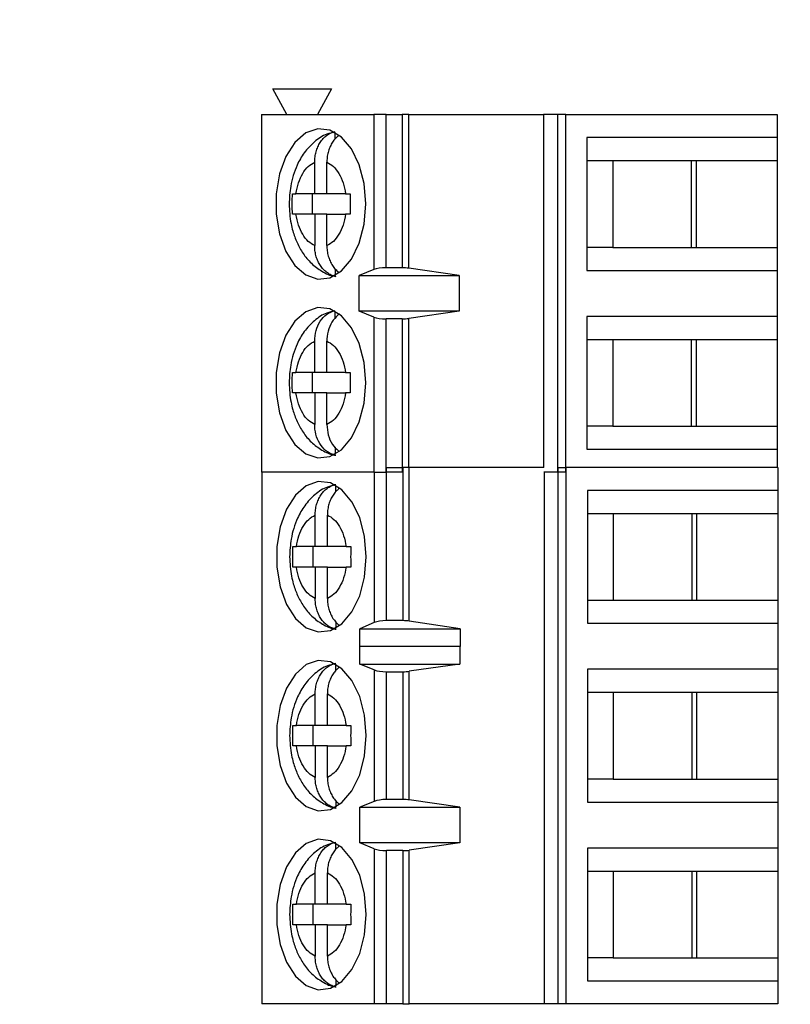
# Model space of a CAD drawing. Units: inches. Extents: x 0.1 to 16.9, y 0.1 to 10.9.
# Drawn here: x 10.8 to 11.4, y 7.5 to 8.2 of the extents above; entities that cross this region are included whole.
import ezdxf

# ---------------------------------------------------------------- set-up
doc = ezdxf.new("R2010")
doc.units = ezdxf.units.IN
doc.header["$MEASUREMENT"] = 0
doc.styles.add('SLDTEXTSTYLE0', font='TXT', dxfattribs={"width": 0.75})
doc.dimstyles.new('SLDDIMSTYLE2', dxfattribs={"dimtxt": 0.137795, "dimasz": 0.13, "dimexe": 0, "dimexo": 0.0625, "dimgap": 0.034449, "dimtad": 1, "dimrnd": 1e-09, "dimzin": 12, "dimdsep": 46, "dimtxsty": 'SLDTEXTSTYLE0', "dimsah": 1, "dimcen": 0.09, "dimadec": 0, "dimazin": 3, "dimtfac": 1, "dimtofl": 0, "dimtmove": 0, "dimatfit": 3, "dimfxl": 0, "dimfrac": 2, "dimtolj": 1, "dimtzin": 12, "dimarcsym": 0})

# ---------------------------------------------------------------- blocks, each defined once
blk = doc.blocks.new('_D_4')
at = {"color": 7, "linetype": 'Continuous', "lineweight": 18}
for p, q in [((8.63007, 7.33153), (8.63007, 10.04833)), ((12.47023, 8.72397), (12.47023, 10.04833)), ((8.63007, 10.00896), (12.47023, 10.00896))]:
    blk.add_line(p, q, dxfattribs=at)
for points in [[(8.63007, 10.00896), (8.76007, 9.98896), (8.76007, 10.02896)], [(12.47023, 10.00896), (12.34023, 10.02896), (12.34023, 9.98896)]]:
    blk.add_solid(points, dxfattribs=at)
at = {"color": 7, "linetype": 'Continuous', "lineweight": 18, "insert": (10.47634, 10.18659), "char_height": 0.137795, "attachment_point": 1, "style": 'SLDTEXTSTYLE0'}
blk.add_mtext('3.84', dxfattribs=at)

msp = doc.modelspace()

# ---------------------------------------------------------------- linework, layer by layer
at = {"color": 7, "linetype": 'Continuous', "lineweight": 25}
for p, q in [((10.99314, 8.19287), (11.03842, 8.19287)), ((11.00397, 8.17318), (10.99314, 8.19287)), ((11.03842, 8.19287), (11.02759, 8.17318)), ((10.98429, 8.17318), (10.98429, 7.89759)), ((10.98429, 8.17318), (11.0709, 8.17318)), ((11.0709, 8.17318), (11.0709, 8.05364)), ((11.08038, 8.17318), (11.0709, 8.17318)), ((11.08038, 8.05507), (11.08038, 8.17318)), ((11.08038, 8.17318), (11.09284, 8.17318)), ((11.09284, 8.17318), (11.09284, 8.05507)), ((11.09792, 8.17318), (11.09284, 8.17318)), ((11.09792, 8.05473), (11.09792, 8.17318)), ((11.09792, 8.17318), (11.20186, 8.17318)), ((11.20186, 8.17318), (11.20186, 7.90132)), ((11.21253, 8.17318), (11.20186, 8.17318)), ((11.21253, 8.17318), (11.21253, 7.89759)), ((11.21887, 8.17318), (11.21253, 8.17318)), ((11.21887, 7.89759), (11.21887, 8.17318)), ((11.21887, 8.17318), (11.38192, 8.17318)), ((11.38192, 8.17318), (11.38192, 8.15547)), ((11.04119, 8.15434), (11.04119, 8.1593)), ((11.38192, 8.15547), (11.23518, 8.15547)), ((11.23518, 8.15547), (11.23518, 8.0531)), ((11.38192, 8.15547), (11.38192, 8.13775)), ((11.0254, 8.11216), (11.0254, 8.13641)), ((11.03479, 8.11216), (11.03479, 8.13641)), ((11.23518, 8.13775), (11.25517, 8.13775)), ((11.25517, 8.13775), (11.31967, 8.13775)), ((11.25517, 8.13775), (11.25517, 8.07082)), ((11.31595, 8.07082), (11.31595, 8.13775)), ((11.31967, 8.13775), (11.38192, 8.13775)), ((11.31967, 8.07082), (11.31967, 8.13775)), ((11.38192, 8.13775), (11.38192, 8.07082)), ((11.0254, 8.11216), (11.01093, 8.11216)), ((11.02357, 8.11216), (11.02357, 8.09641)), ((11.03479, 8.11216), (11.0254, 8.11216)), ((11.04926, 8.11216), (11.03479, 8.11216)), ((11.04926, 8.11216), (11.05287, 8.11216)), ((11.0254, 8.09641), (11.01093, 8.09641)), ((11.0254, 8.09641), (11.0254, 8.07217)), ((11.03479, 8.09641), (11.0254, 8.09641)), ((11.03479, 8.07217), (11.03479, 8.09641)), ((11.03479, 8.09641), (11.04926, 8.09641)), ((11.05287, 8.09641), (11.04926, 8.09641)), ((11.25517, 8.07082), (11.23518, 8.07082)), ((11.25517, 8.07082), (11.31967, 8.07082)), ((11.31967, 8.07082), (11.38192, 8.07082)), ((11.38192, 8.07082), (11.38192, 8.0531)), ((11.04119, 8.05416), (11.04119, 8.04927)), ((11.0709, 8.05364), (11.05981, 8.04917)), ((11.05981, 8.04917), (11.13683, 8.04917)), ((11.05981, 8.02161), (11.05981, 8.04917)), ((11.09284, 8.05507), (11.08038, 8.05507)), ((11.13683, 8.04917), (11.09792, 8.05473)), ((11.13683, 8.04917), (11.13683, 8.02161)), ((11.23518, 8.0531), (11.38192, 8.0531)), ((11.38192, 8.0531), (11.38192, 8.01767)), ((11.04119, 8.01627), (11.04119, 8.0215)), ((11.0709, 8.01713), (11.05981, 8.02161)), ((11.13683, 8.02161), (11.05981, 8.02161)), ((11.13683, 8.02161), (11.09792, 8.01605)), ((11.0709, 8.01713), (11.0709, 7.89759)), ((11.08038, 7.89759), (11.08038, 8.0157)), ((11.09284, 8.0157), (11.08038, 8.0157)), ((11.09284, 8.0157), (11.09284, 7.89759)), ((11.38192, 8.01767), (11.23518, 8.01767)), ((11.23518, 8.01767), (11.23518, 7.91531)), ((11.38192, 8.01767), (11.38192, 7.99996)), ((11.0254, 7.97437), (11.0254, 7.99861)), ((11.03479, 7.97437), (11.03479, 7.99861)), ((11.23518, 7.99996), (11.25517, 7.99996)), ((11.25517, 7.99996), (11.31967, 7.99996)), ((11.25517, 7.99996), (11.25517, 7.93303)), ((11.31595, 7.93303), (11.31595, 7.99996)), ((11.31967, 7.99996), (11.38192, 7.99996)), ((11.31967, 7.93303), (11.31967, 7.99996)), ((11.38192, 7.99996), (11.38192, 7.93303)), ((11.00823, 7.97437), (11.01093, 7.97437)), ((11.0254, 7.97437), (11.01093, 7.97437)), ((11.02357, 7.97437), (11.02357, 7.95862)), ((11.03479, 7.97437), (11.0254, 7.97437)), ((11.04926, 7.97437), (11.03479, 7.97437)), ((11.04926, 7.97437), (11.05287, 7.97437)), ((11.01093, 7.95862), (11.00823, 7.95862)), ((11.0254, 7.95862), (11.01093, 7.95862)), ((11.0254, 7.95862), (11.0254, 7.93437)), ((11.03479, 7.95862), (11.0254, 7.95862)), ((11.03479, 7.93437), (11.03479, 7.95862)), ((11.03479, 7.95862), (11.04926, 7.95862)), ((11.05287, 7.95862), (11.04926, 7.95862)), ((11.25517, 7.93303), (11.23518, 7.93303)), ((11.25517, 7.93303), (11.31967, 7.93303)), ((11.31967, 7.93303), (11.38192, 7.93303)), ((11.38192, 7.93303), (11.38192, 7.91531)), ((11.04119, 7.91679), (11.04119, 7.91148)), ((11.23518, 7.91531), (11.38192, 7.91531)), ((11.38192, 7.91531), (11.38192, 7.90132)), ((11.0709, 7.89759), (10.98429, 7.89759)), ((10.98468, 7.89759), (10.98468, 7.48793)), ((11.0709, 7.89759), (11.08038, 7.89759)), ((11.09284, 7.89759), (11.08038, 7.89759)), ((11.08078, 7.78321), (11.08078, 7.90132)), ((11.08078, 7.90132), (11.09323, 7.90132)), ((11.09323, 7.90132), (11.09323, 7.78321)), ((11.09831, 7.90132), (11.09323, 7.90132)), ((11.09831, 7.78285), (11.09831, 7.90132)), ((11.20196, 7.90132), (11.09831, 7.90132)), ((11.21253, 7.89759), (11.20196, 7.89759)), ((11.20225, 7.89759), (11.20225, 7.48793)), ((11.21887, 7.89759), (11.21253, 7.89759)), ((11.21292, 7.90132), (11.21292, 7.48793)), ((11.21292, 7.90132), (11.21926, 7.90132)), ((11.21926, 7.48793), (11.21926, 7.90132)), ((11.38232, 7.90132), (11.21926, 7.90132)), ((11.38232, 7.90132), (11.38232, 7.8836)), ((11.04159, 7.88247), (11.04159, 7.88743)), ((11.23558, 7.8836), (11.23558, 7.78124)), ((11.38232, 7.8836), (11.23558, 7.8836)), ((11.38232, 7.8836), (11.38232, 7.86589)), ((11.02579, 7.84029), (11.02579, 7.86454)), ((11.03519, 7.84029), (11.03519, 7.86454)), ((11.23558, 7.86589), (11.25557, 7.86589)), ((11.25557, 7.86589), (11.32007, 7.86589)), ((11.25557, 7.86589), (11.25557, 7.79896)), ((11.31634, 7.79896), (11.31634, 7.86589)), ((11.32007, 7.86589), (11.38232, 7.86589)), ((11.32007, 7.79896), (11.32007, 7.86589)), ((11.38232, 7.86589), (11.38232, 7.79896)), ((11.02579, 7.84029), (11.01132, 7.84029)), ((11.02397, 7.84029), (11.02397, 7.82455)), ((11.03519, 7.84029), (11.02579, 7.84029)), ((11.04965, 7.84029), (11.03519, 7.84029)), ((11.02579, 7.82455), (11.01132, 7.82455)), ((11.02579, 7.82455), (11.02579, 7.8003)), ((11.03519, 7.82455), (11.02579, 7.82455)), ((11.03519, 7.8003), (11.03519, 7.82455)), ((11.03519, 7.82455), (11.04965, 7.82455)), ((11.23558, 7.79896), (11.25557, 7.79896)), ((11.25557, 7.79896), (11.32007, 7.79896)), ((11.32007, 7.79896), (11.38232, 7.79896)), ((11.38232, 7.79896), (11.38232, 7.78124)), ((11.04159, 7.78229), (11.04159, 7.77741)), ((11.0713, 7.78172), (11.06012, 7.77702)), ((11.06012, 7.77702), (11.13745, 7.77702)), ((11.06012, 7.76324), (11.06012, 7.77702)), ((11.09323, 7.78321), (11.08078, 7.78321)), ((11.13745, 7.77702), (11.09831, 7.78285)), ((11.13745, 7.77702), (11.13745, 7.76324)), ((11.23558, 7.78124), (11.38232, 7.78124)), ((11.38232, 7.78124), (11.38232, 7.74581)), ((11.06012, 7.76324), (11.0602, 7.76352)), ((11.0602, 7.74974), (11.0602, 7.76352)), ((11.0602, 7.76352), (11.13722, 7.76352)), ((11.13722, 7.76352), (11.13722, 7.74974)), ((11.13722, 7.76352), (11.13745, 7.76324)), ((11.04159, 7.74467), (11.04159, 7.74963)), ((11.0713, 7.74527), (11.0602, 7.74974)), ((11.0602, 7.74974), (11.13722, 7.74974)), ((11.13722, 7.74974), (11.09831, 7.74418)), ((11.38232, 7.74581), (11.23558, 7.74581)), ((11.23558, 7.74581), (11.23558, 7.64344)), ((11.38232, 7.74581), (11.38232, 7.72809)), ((11.0713, 7.74527), (11.0713, 7.64398)), ((11.08078, 7.64541), (11.08078, 7.74384)), ((11.08078, 7.74384), (11.09323, 7.74384)), ((11.09323, 7.74384), (11.09323, 7.64541)), ((11.09831, 7.64507), (11.09831, 7.74418)), ((11.02579, 7.7025), (11.02579, 7.72674)), ((11.03519, 7.7025), (11.03519, 7.72674)), ((11.23558, 7.72809), (11.25557, 7.72809)), ((11.25557, 7.72809), (11.32007, 7.72809)), ((11.25557, 7.72809), (11.25557, 7.66116)), ((11.31634, 7.66116), (11.31634, 7.72809)), ((11.32007, 7.72809), (11.38232, 7.72809)), ((11.32007, 7.66116), (11.32007, 7.72809)), ((11.38232, 7.72809), (11.38232, 7.66116)), ((11.02579, 7.7025), (11.01132, 7.7025)), ((11.02397, 7.7025), (11.02397, 7.68675)), ((11.03519, 7.7025), (11.02579, 7.7025)), ((11.04965, 7.7025), (11.03519, 7.7025)), ((11.02579, 7.68675), (11.01132, 7.68675)), ((11.02579, 7.68675), (11.02579, 7.6625)), ((11.03519, 7.68675), (11.02579, 7.68675)), ((11.03519, 7.6625), (11.03519, 7.68675)), ((11.03519, 7.68675), (11.04965, 7.68675)), ((11.25557, 7.66116), (11.23558, 7.66116)), ((11.25557, 7.66116), (11.32007, 7.66116)), ((11.32007, 7.66116), (11.38232, 7.66116)), ((11.38232, 7.66116), (11.38232, 7.64344)), ((11.04159, 7.6445), (11.04159, 7.63962)), ((11.0713, 7.64398), (11.0602, 7.63951)), ((11.0602, 7.63951), (11.13722, 7.63951)), ((11.0602, 7.61195), (11.0602, 7.63951)), ((11.09323, 7.64541), (11.08078, 7.64541)), ((11.13722, 7.63951), (11.09831, 7.64507)), ((11.13722, 7.63951), (11.13722, 7.61195)), ((11.23558, 7.64344), (11.38232, 7.64344)), ((11.38232, 7.64344), (11.38232, 7.60801)), ((11.04159, 7.60688), (11.04159, 7.61184)), ((11.0713, 7.60747), (11.0602, 7.61195)), ((11.13722, 7.61195), (11.0602, 7.61195)), ((11.13722, 7.61195), (11.09831, 7.60639)), ((11.0713, 7.60747), (11.0713, 7.48793)), ((11.08078, 7.48793), (11.08078, 7.60604)), ((11.09323, 7.60604), (11.08078, 7.60604)), ((11.09323, 7.60604), (11.09323, 7.48793)), ((11.09831, 7.48793), (11.09831, 7.60639)), ((11.38232, 7.60801), (11.23558, 7.60801)), ((11.23558, 7.60801), (11.23558, 7.50565)), ((11.38232, 7.60801), (11.38232, 7.59029)), ((11.02579, 7.5647), (11.02579, 7.58895)), ((11.03519, 7.5647), (11.03519, 7.58895)), ((11.23558, 7.59029), (11.25557, 7.59029)), ((11.25557, 7.59029), (11.32007, 7.59029)), ((11.25557, 7.59029), (11.25557, 7.52336)), ((11.31634, 7.52336), (11.31634, 7.59029)), ((11.32007, 7.59029), (11.38232, 7.59029)), ((11.32007, 7.52336), (11.32007, 7.59029)), ((11.38232, 7.59029), (11.38232, 7.52336)), ((11.02579, 7.5647), (11.01132, 7.5647)), ((11.02397, 7.5647), (11.02397, 7.54895)), ((11.03519, 7.5647), (11.02579, 7.5647)), ((11.04965, 7.5647), (11.03519, 7.5647)), ((11.02579, 7.54895), (11.01132, 7.54895)), ((11.02579, 7.54895), (11.02579, 7.52471)), ((11.03519, 7.54895), (11.02579, 7.54895)), ((11.03519, 7.52471), (11.03519, 7.54895)), ((11.03519, 7.54895), (11.04965, 7.54895)), ((11.25557, 7.52336), (11.23558, 7.52336)), ((11.25557, 7.52336), (11.32007, 7.52336)), ((11.32007, 7.52336), (11.38232, 7.52336)), ((11.38232, 7.52336), (11.38232, 7.50565)), ((11.04159, 7.5067), (11.04159, 7.50182)), ((11.23558, 7.50565), (11.38232, 7.50565)), ((11.38232, 7.50565), (11.38232, 7.48793)), ((11.0713, 7.48793), (10.98468, 7.48793)), ((11.08078, 7.48793), (11.0713, 7.48793)), ((11.09323, 7.48793), (11.08078, 7.48793)), ((11.09323, 7.48793), (11.09831, 7.48793)), ((11.20225, 7.48793), (11.09831, 7.48793)), ((11.21292, 7.48793), (11.20225, 7.48793)), ((11.21926, 7.48793), (11.21292, 7.48793)), ((11.38232, 7.48793), (11.21926, 7.48793))]:
    msp.add_line(p, q, dxfattribs=at)
at = {"color": 8, "linetype": 'Continuous', "lineweight": 25}
for p, q in [((11.09792, 7.90132), (11.09792, 8.01605)), ((11.0713, 7.89759), (11.0713, 7.78172))]:
    msp.add_line(p, q, dxfattribs=at)
at = {"color": 7, "linetype": 'Continuous', "lineweight": 25, "flags": 128}
for points in [[(11.06474, 8.10429), (11.06346, 8.11995), (11.0597, 8.13446), (11.05374, 8.14673), (11.04603, 8.15585), (11.03714, 8.16114), (11.02773, 8.16222), (11.01849, 8.159), (11.01011, 8.15173), (11.00321, 8.14093), (10.99831, 8.12742), (10.99577, 8.11219), (10.99577, 8.09638), (10.99831, 8.08115), (11.00321, 8.06764), (11.01011, 8.05684), (11.01849, 8.04957), (11.02773, 8.04635), (11.03714, 8.04743), (11.04603, 8.05273), (11.05374, 8.06185), (11.0597, 8.07411), (11.06346, 8.08862), (11.06474, 8.10429)], [(11.06474, 7.96649), (11.06346, 7.98216), (11.0597, 7.99666), (11.05374, 8.00893), (11.04603, 8.01805), (11.03714, 8.02335), (11.02773, 8.02443), (11.01849, 8.02121), (11.01011, 8.01393), (11.00321, 8.00314), (10.99831, 7.98963), (10.99577, 7.9744), (10.99577, 7.95858), (10.99831, 7.94335), (11.00321, 7.92984), (11.01011, 7.91905), (11.01849, 7.91177), (11.02773, 7.90856), (11.03714, 7.90963), (11.04603, 7.91493), (11.05374, 7.92405), (11.0597, 7.93632), (11.06346, 7.95082), (11.06474, 7.96649)], [(11.06513, 7.83242), (11.06385, 7.84809), (11.06009, 7.86259), (11.05414, 7.87486), (11.04643, 7.88398), (11.03754, 7.88928), (11.02812, 7.89036), (11.01888, 7.88714), (11.0105, 7.87986), (11.00361, 7.86907), (10.9987, 7.85556), (10.99616, 7.84033), (10.99616, 7.82451), (10.9987, 7.80928), (11.00361, 7.79577), (11.0105, 7.78498), (11.01888, 7.7777), (11.02812, 7.77448), (11.03754, 7.77556), (11.04643, 7.78086), (11.05414, 7.78998), (11.06009, 7.80225), (11.06385, 7.81675), (11.06513, 7.83242)], [(11.06513, 7.69462), (11.06385, 7.71029), (11.06009, 7.7248), (11.05414, 7.73706), (11.04643, 7.74619), (11.03754, 7.75148), (11.02812, 7.75256), (11.01888, 7.74934), (11.0105, 7.74207), (11.00361, 7.73127), (10.9987, 7.71776), (10.99616, 7.70253), (10.99616, 7.68672), (10.9987, 7.67149), (11.00361, 7.65798), (11.0105, 7.64718), (11.01888, 7.63991), (11.02812, 7.63669), (11.03754, 7.63777), (11.04643, 7.64306), (11.05414, 7.65218), (11.06009, 7.66445), (11.06385, 7.67896), (11.06513, 7.69462)], [(11.06513, 7.55683), (11.06385, 7.5725), (11.06009, 7.587), (11.05414, 7.59927), (11.04643, 7.60839), (11.03754, 7.61368), (11.02812, 7.61476), (11.01888, 7.61155), (11.0105, 7.60427), (11.00361, 7.59348), (10.9987, 7.57997), (10.99616, 7.56474), (10.99616, 7.54892), (10.9987, 7.53369), (11.00361, 7.52018), (11.0105, 7.50939), (11.01888, 7.50211), (11.02812, 7.49889), (11.03754, 7.49997), (11.04643, 7.50527), (11.05414, 7.51439), (11.06009, 7.52666), (11.06385, 7.54116), (11.06513, 7.55683)]]:
    msp.add_lwpolyline(points, dxfattribs=at)
at = {"color": 7, "linetype": 'Continuous', "lineweight": 25}
for centre, ratio, start_param, end_param in [((11.08038, 8.05153), 0.3, 1.570796, 2.50226), ((11.09284, 8.05153), 0.3, 1.126178, 1.570796), ((11.08038, 8.01925), 0.3, 3.780925, 4.712389), ((11.09284, 8.01925), 0.3, 4.712389, 5.157007), ((11.08077, 7.77952), 0.312591, 1.570796, 2.50226), ((11.09323, 7.77952), 0.312591, 1.126178, 1.570796), ((11.08077, 7.74738), 0.3, 3.780925, 4.712389), ((11.09323, 7.74738), 0.3, 4.712389, 5.157007), ((11.08077, 7.64187), 0.3, 1.570796, 2.50226), ((11.09323, 7.64187), 0.3, 1.126178, 1.570796), ((11.08077, 7.60959), 0.3, 3.780925, 4.712389), ((11.09323, 7.60959), 0.3, 4.712389, 5.157007)]:
    msp.add_ellipse(centre, major_axis=(0.01181, 0), ratio=ratio, start_param=start_param, end_param=end_param, dxfattribs=at)
for points, knots in [([(11.04095, 8.15954), (11.03888, 8.15913), (11.03309, 8.158), (11.02489, 8.15237), (11.01719, 8.14417), (11.01201, 8.13509), (11.00874, 8.1263), (11.00628, 8.11637), (11.00592, 8.10888), (11.00569, 8.10429)], [0, 0, 0, 0, 0.092033, 0.257375, 0.425644, 0.583963, 0.701501, 0.816635, 1, 1, 1, 1]), ([(11.0254, 8.13641), (11.02545, 8.13776), (11.02555, 8.14052), (11.0264, 8.14452), (11.02776, 8.14833), (11.0296, 8.15173), (11.03189, 8.1547), (11.03458, 8.15715), (11.0377, 8.1591), (11.04001, 8.15976), (11.04119, 8.16009)], [0, 0, 0, 0, 0.1217143, 0.2469087, 0.3685755, 0.4939878, 0.6130274, 0.7355811, 0.8653933, 1, 1, 1, 1]), ([(11.04399, 8.15695), (11.04332, 8.15643), (11.04173, 8.1552), (11.03964, 8.15264), (11.0377, 8.14946), (11.03622, 8.14591), (11.03523, 8.14206), (11.03483, 8.13886), (11.0348, 8.13695), (11.03479, 8.13641)], [0, 0, 0, 0, 0.119847, 0.282969, 0.442338, 0.606259, 0.767572, 0.933446, 1, 1, 1, 1]), ([(11.01093, 8.11216), (11.01148, 8.11503), (11.0126, 8.12077), (11.01599, 8.12791), (11.02026, 8.1336), (11.02368, 8.13547), (11.0254, 8.13641)], [0, 0, 0, 0, 0.249885, 0.500008, 0.749869, 1, 1, 1, 1]), ([(11.03479, 8.13641), (11.0365, 8.13547), (11.03993, 8.1336), (11.04419, 8.12792), (11.04759, 8.12077), (11.0487, 8.11503), (11.04926, 8.11216)], [0, 0, 0, 0, 0.249866, 0.499984, 0.749877, 1, 1, 1, 1]), ([(11.00823, 8.09641), (11.00816, 8.09904), (11.00803, 8.10429), (11.00816, 8.10954), (11.00823, 8.11216)], [0, 0, 0, 0, 0.500074, 1, 1, 1, 1]), ([(11.00823, 8.11216), (11.00862, 8.11216), (11.00939, 8.11216), (11.01041, 8.11216), (11.01093, 8.11216)], [0, 0, 0, 0, 0.497069, 1, 1, 1, 1]), ([(11.05287, 8.11216), (11.0528, 8.10954), (11.05266, 8.10429), (11.0528, 8.09904), (11.05287, 8.09641)], [0, 0, 0, 0, 0.499926, 1, 1, 1, 1]), ([(11.00569, 8.10429), (11.00596, 8.09921), (11.00634, 8.09211), (11.00878, 8.08223), (11.01163, 8.07433), (11.01634, 8.06586), (11.02267, 8.05816), (11.03089, 8.05221), (11.03756, 8.04879), (11.04136, 8.04852), (11.04166, 8.0485)], [0, 0, 0, 0, 0.200013, 0.279151, 0.409959, 0.544229, 0.687586, 0.835311, 0.986881, 1, 1, 1, 1]), ([(11.01093, 8.09641), (11.01042, 8.09641), (11.0094, 8.09641), (11.00862, 8.09641), (11.00823, 8.09641)], [0, 0, 0, 0, 0.496831, 1, 1, 1, 1]), ([(11.0254, 8.07217), (11.02368, 8.0731), (11.02026, 8.07497), (11.016, 8.08066), (11.0126, 8.0878), (11.01148, 8.09354), (11.01093, 8.09641)], [0, 0, 0, 0, 0.24986, 0.499969, 0.749856, 1, 1, 1, 1]), ([(11.04926, 8.09641), (11.0487, 8.09354), (11.04758, 8.0878), (11.04419, 8.08066), (11.03993, 8.07497), (11.0365, 8.0731), (11.03479, 8.07217)], [0, 0, 0, 0, 0.2498641, 0.4999941, 0.749862, 1, 1, 1, 1]), ([(11.04119, 8.04848), (11.04017, 8.04876), (11.0381, 8.04933), (11.03521, 8.05098), (11.03254, 8.0532), (11.03023, 8.05592), (11.0283, 8.05912), (11.02682, 8.06266), (11.02583, 8.06651), (11.02543, 8.06972), (11.0254, 8.07162), (11.0254, 8.07217)], [0, 0, 0, 0, 0.1166049, 0.2365343, 0.3531152, 0.4729654, 0.5901055, 0.7105913, 0.8291596, 0.9510813, 1, 1, 1, 1]), ([(11.03479, 8.07217), (11.03484, 8.07081), (11.03495, 8.06805), (11.0358, 8.06405), (11.03715, 8.06024), (11.039, 8.05685), (11.0412, 8.05393), (11.04291, 8.05247), (11.04375, 8.05177)], [0, 0, 0, 0, 0.167833, 0.340372, 0.508228, 0.68116, 0.845305, 1, 1, 1, 1]), ([(11.04092, 8.02173), (11.03886, 8.02133), (11.03308, 8.0202), (11.02489, 8.01458), (11.01719, 8.00638), (11.01201, 7.9973), (11.00874, 7.98851), (11.00628, 7.97857), (11.00592, 7.97109), (11.00569, 7.96649)], [0, 0, 0, 0, 0.091645, 0.257053, 0.425388, 0.583769, 0.701382, 0.816532, 1, 1, 1, 1]), ([(11.0254, 7.99861), (11.02561, 8.00137), (11.02603, 8.00689), (11.02941, 8.01413), (11.03451, 8.01992), (11.0389, 8.02148), (11.04119, 8.0223)], [0, 0, 0, 0, 0.246924, 0.4941, 0.73574, 1, 1, 1, 1]), ([(11.04462, 8.01969), (11.04287, 8.01818), (11.03936, 8.01515), (11.03598, 8.00817), (11.03485, 8.00237), (11.0348, 7.99916), (11.03479, 7.99861)], [0, 0, 0, 0, 0.309662, 0.620768, 0.935717, 1, 1, 1, 1]), ([(11.01093, 7.97437), (11.01148, 7.97723), (11.0126, 7.98297), (11.01599, 7.99011), (11.02026, 7.99581), (11.02368, 7.99768), (11.0254, 7.99861)], [0, 0, 0, 0, 0.24983, 0.499958, 0.749864, 1, 1, 1, 1]), ([(11.03479, 7.99861), (11.0365, 7.99768), (11.03993, 7.99581), (11.04419, 7.99012), (11.04759, 7.98298), (11.0487, 7.97724), (11.04926, 7.97437)], [0, 0, 0, 0, 0.249869, 0.500029, 0.749874, 1, 1, 1, 1]), ([(11.00823, 7.95862), (11.00816, 7.96124), (11.00803, 7.96649), (11.00816, 7.97174), (11.00823, 7.97437)], [0, 0, 0, 0, 0.499926, 1, 1, 1, 1]), ([(11.05287, 7.97437), (11.0528, 7.97174), (11.05266, 7.96649), (11.0528, 7.96124), (11.05287, 7.95862)], [0, 0, 0, 0, 0.500074, 1, 1, 1, 1]), ([(11.00569, 7.96649), (11.00596, 7.96141), (11.00634, 7.95432), (11.00878, 7.94444), (11.01163, 7.93654), (11.01634, 7.92806), (11.02267, 7.92036), (11.03089, 7.91441), (11.03756, 7.91099), (11.04136, 7.91073), (11.04166, 7.91071)], [0, 0, 0, 0, 0.199987, 0.279157, 0.40994, 0.544213, 0.687595, 0.835307, 0.986881, 1, 1, 1, 1]), ([(11.0254, 7.93437), (11.02368, 7.93531), (11.02026, 7.93718), (11.016, 7.94286), (11.0126, 7.95), (11.01148, 7.95575), (11.01093, 7.95862)], [0, 0, 0, 0, 0.24986, 0.499969, 0.749856, 1, 1, 1, 1]), ([(11.04926, 7.95862), (11.0487, 7.95575), (11.04758, 7.95001), (11.04419, 7.94287), (11.03993, 7.93717), (11.0365, 7.93531), (11.03479, 7.93437)], [0, 0, 0, 0, 0.2498641, 0.4999941, 0.749862, 1, 1, 1, 1]), ([(11.04119, 7.91068), (11.03914, 7.91138), (11.03503, 7.91278), (11.03001, 7.91797), (11.02657, 7.92477), (11.02546, 7.93061), (11.0254, 7.93383), (11.0254, 7.93437)], [0, 0, 0, 0, 0.236491, 0.472872, 0.710459, 0.95092, 1, 1, 1, 1]), ([(11.03479, 7.93437), (11.03501, 7.93163), (11.03545, 7.92613), (11.03868, 7.91882), (11.04207, 7.9156), (11.0437, 7.91406)], [0, 0, 0, 0, 0.341848, 0.683861, 1, 1, 1, 1]), ([(11.04136, 7.88767), (11.03928, 7.88727), (11.03349, 7.88614), (11.02528, 7.88051), (11.01758, 7.8723), (11.01241, 7.86323), (11.00913, 7.85444), (11.00668, 7.8445), (11.00631, 7.83702), (11.00609, 7.83242)], [0, 0, 0, 0, 0.092224, 0.257527, 0.425777, 0.584032, 0.701571, 0.816648, 1, 1, 1, 1]), ([(11.02579, 7.86454), (11.02584, 7.8659), (11.02591, 7.86795), (11.02638, 7.87065), (11.02702, 7.87329), (11.02792, 7.87582), (11.02908, 7.87817), (11.03038, 7.88037), (11.0319, 7.88233), (11.03358, 7.88402), (11.03498, 7.88519), (11.03648, 7.88622), (11.03811, 7.88709), (11.03981, 7.88779), (11.04099, 7.88808), (11.04159, 7.88823)], [0, 0, 0, 0, 0.121567, 0.183959, 0.2468, 0.368453, 0.430951, 0.493903, 0.612816, 0.673858, 0.735451, 0.800063, 0.865323, 0.93236, 1, 1, 1, 1]), ([(11.04438, 7.88509), (11.04371, 7.88456), (11.04213, 7.88333), (11.04003, 7.88077), (11.03809, 7.87759), (11.03661, 7.87404), (11.03562, 7.8702), (11.03522, 7.86699), (11.03519, 7.86509), (11.03519, 7.86454)], [0, 0, 0, 0, 0.119903, 0.28303, 0.442328, 0.606253, 0.767661, 0.93354, 1, 1, 1, 1]), ([(11.01132, 7.84029), (11.01188, 7.84316), (11.013, 7.8489), (11.01639, 7.85604), (11.02065, 7.86174), (11.02408, 7.86361), (11.02579, 7.86454)], [0, 0, 0, 0, 0.24983, 0.499958, 0.749864, 1, 1, 1, 1]), ([(11.03519, 7.86454), (11.0369, 7.86361), (11.04032, 7.86174), (11.04458, 7.85605), (11.04798, 7.84891), (11.04909, 7.84317), (11.04965, 7.84029)], [0, 0, 0, 0, 0.249869, 0.500029, 0.749874, 1, 1, 1, 1]), ([(11.00863, 7.82455), (11.00856, 7.82717), (11.00842, 7.83242), (11.00856, 7.83767), (11.00863, 7.84029)], [0, 0, 0, 0, 0.499926, 1, 1, 1, 1]), ([(11.00863, 7.84029), (11.00901, 7.84029), (11.00979, 7.84029), (11.01081, 7.84029), (11.01132, 7.84029)], [0, 0, 0, 0, 0.497069, 1, 1, 1, 1]), ([(11.04965, 7.84029), (11.0502, 7.84029), (11.05129, 7.84029), (11.0526, 7.84029), (11.05326, 7.84029)], [0, 0, 0, 0, 0.497169, 1, 1, 1, 1]), ([(11.05326, 7.84029), (11.05319, 7.83767), (11.05306, 7.83242), (11.05319, 7.82717), (11.05326, 7.82455)], [0, 0, 0, 0, 0.500074, 1, 1, 1, 1]), ([(11.00609, 7.83242), (11.00635, 7.82734), (11.00673, 7.82025), (11.00917, 7.81037), (11.01202, 7.80247), (11.01673, 7.79399), (11.02306, 7.78629), (11.03129, 7.78034), (11.03796, 7.77693), (11.04175, 7.77666), (11.04206, 7.77664)], [0, 0, 0, 0, 0.199978, 0.279146, 0.409947, 0.544218, 0.687598, 0.835307, 0.986879, 1, 1, 1, 1]), ([(11.01132, 7.82455), (11.01081, 7.82455), (11.00979, 7.82455), (11.00902, 7.82455), (11.00863, 7.82455)], [0, 0, 0, 0, 0.496831, 1, 1, 1, 1]), ([(11.02579, 7.8003), (11.02408, 7.80123), (11.02065, 7.8031), (11.01639, 7.80879), (11.01299, 7.81593), (11.01188, 7.82167), (11.01132, 7.82455)], [0, 0, 0, 0, 0.249832, 0.499977, 0.74986, 1, 1, 1, 1]), ([(11.04965, 7.82455), (11.04909, 7.82168), (11.04798, 7.81594), (11.04459, 7.8088), (11.04032, 7.8031), (11.0369, 7.80124), (11.03519, 7.8003)], [0, 0, 0, 0, 0.2498641, 0.4999941, 0.749862, 1, 1, 1, 1]), ([(11.05326, 7.82455), (11.05261, 7.82455), (11.0513, 7.82455), (11.0502, 7.82455), (11.04965, 7.82455)], [0, 0, 0, 0, 0.497312, 1, 1, 1, 1]), ([(11.04159, 7.77661), (11.04057, 7.77689), (11.03849, 7.77746), (11.0356, 7.77912), (11.03294, 7.78133), (11.03063, 7.78406), (11.0287, 7.78725), (11.02722, 7.79079), (11.02623, 7.79464), (11.02583, 7.79785), (11.0258, 7.79976), (11.02579, 7.8003)], [0, 0, 0, 0, 0.1166, 0.236553, 0.35309, 0.472983, 0.590118, 0.710537, 0.829167, 0.951083, 1, 1, 1, 1]), ([(11.03519, 7.8003), (11.03524, 7.79894), (11.03531, 7.79689), (11.03577, 7.79419), (11.03641, 7.79155), (11.03732, 7.78902), (11.03848, 7.78667), (11.03978, 7.78447), (11.0413, 7.78251), (11.0429, 7.78088), (11.04374, 7.7802), (11.04413, 7.77989)], [0, 0, 0, 0, 0.16782, 0.253902, 0.340602, 0.508357, 0.594584, 0.681439, 0.845571, 0.92979, 1, 1, 1, 1]), ([(11.04136, 7.74988), (11.03928, 7.74947), (11.03349, 7.74834), (11.02528, 7.74271), (11.01758, 7.73451), (11.01241, 7.72543), (11.00913, 7.71664), (11.00668, 7.70671), (11.00631, 7.69922), (11.00609, 7.69462)], [0, 0, 0, 0, 0.092224, 0.257528, 0.425778, 0.584059, 0.70157, 0.816647, 1, 1, 1, 1]), ([(11.02579, 7.72674), (11.02584, 7.7281), (11.02591, 7.73016), (11.02638, 7.73286), (11.02702, 7.7355), (11.02792, 7.73803), (11.02908, 7.74038), (11.03038, 7.74257), (11.0319, 7.74454), (11.03358, 7.74623), (11.03498, 7.74739), (11.03648, 7.74842), (11.03811, 7.74929), (11.03981, 7.74999), (11.04099, 7.75029), (11.04159, 7.75044)], [0, 0, 0, 0, 0.121629, 0.184018, 0.246855, 0.368437, 0.430991, 0.493883, 0.612839, 0.673878, 0.735467, 0.800075, 0.865331, 0.932364, 1, 1, 1, 1]), ([(11.04438, 7.74729), (11.04371, 7.74677), (11.04213, 7.74553), (11.04003, 7.74298), (11.03809, 7.73979), (11.03661, 7.73625), (11.03562, 7.7324), (11.03522, 7.72919), (11.03519, 7.72729), (11.03519, 7.72674)], [0, 0, 0, 0, 0.119846, 0.282967, 0.442336, 0.606171, 0.767573, 0.933446, 1, 1, 1, 1]), ([(11.01132, 7.7025), (11.01188, 7.70537), (11.013, 7.71111), (11.01639, 7.71825), (11.02065, 7.72394), (11.02408, 7.72581), (11.02579, 7.72674)], [0, 0, 0, 0, 0.249882, 0.5, 0.749897, 1, 1, 1, 1]), ([(11.03519, 7.72674), (11.0369, 7.72581), (11.04032, 7.72394), (11.04458, 7.71825), (11.04798, 7.71111), (11.04909, 7.70537), (11.04965, 7.7025)], [0, 0, 0, 0, 0.249838, 0.499991, 0.749881, 1, 1, 1, 1]), ([(11.00863, 7.68675), (11.00856, 7.68937), (11.00842, 7.69462), (11.00856, 7.69987), (11.00863, 7.7025)], [0, 0, 0, 0, 0.500074, 1, 1, 1, 1]), ([(11.00863, 7.7025), (11.00901, 7.7025), (11.00979, 7.7025), (11.01081, 7.7025), (11.01132, 7.7025)], [0, 0, 0, 0, 0.497069, 1, 1, 1, 1]), ([(11.04965, 7.7025), (11.0502, 7.7025), (11.05129, 7.7025), (11.0526, 7.7025), (11.05326, 7.7025)], [0, 0, 0, 0, 0.497169, 1, 1, 1, 1]), ([(11.05326, 7.7025), (11.05319, 7.69987), (11.05306, 7.69462), (11.05319, 7.68937), (11.05326, 7.68675)], [0, 0, 0, 0, 0.499926, 1, 1, 1, 1]), ([(11.00609, 7.69462), (11.00635, 7.68954), (11.00673, 7.68245), (11.00917, 7.67257), (11.01202, 7.66467), (11.01673, 7.6562), (11.02306, 7.6485), (11.03129, 7.64255), (11.03796, 7.63913), (11.04175, 7.63886), (11.04206, 7.63884)], [0, 0, 0, 0, 0.200007, 0.279145, 0.409945, 0.544214, 0.687593, 0.835301, 0.986881, 1, 1, 1, 1]), ([(11.01132, 7.68675), (11.01081, 7.68675), (11.00979, 7.68675), (11.00902, 7.68675), (11.00863, 7.68675)], [0, 0, 0, 0, 0.496831, 1, 1, 1, 1]), ([(11.02579, 7.6625), (11.02408, 7.66344), (11.02065, 7.66531), (11.01639, 7.671), (11.01299, 7.67814), (11.01188, 7.68388), (11.01132, 7.68675)], [0, 0, 0, 0, 0.249863, 0.500015, 0.749853, 1, 1, 1, 1]), ([(11.04965, 7.68675), (11.04909, 7.68388), (11.04798, 7.67814), (11.04459, 7.671), (11.04032, 7.66531), (11.0369, 7.66344), (11.03519, 7.6625)], [0, 0, 0, 0, 0.249809, 0.499944, 0.749857, 1, 1, 1, 1]), ([(11.05326, 7.68675), (11.05261, 7.68675), (11.0513, 7.68675), (11.0502, 7.68675), (11.04965, 7.68675)], [0, 0, 0, 0, 0.497312, 1, 1, 1, 1]), ([(11.04159, 7.63881), (11.04057, 7.6391), (11.03849, 7.63967), (11.0356, 7.64132), (11.03294, 7.64353), (11.03063, 7.64626), (11.0287, 7.64946), (11.02722, 7.653), (11.02623, 7.65685), (11.02583, 7.66006), (11.0258, 7.66196), (11.02579, 7.6625)], [0, 0, 0, 0, 0.1166074, 0.2365681, 0.3531124, 0.4730134, 0.5901001, 0.7105884, 0.829226, 0.9511503, 1, 1, 1, 1]), ([(11.03519, 7.6625), (11.03524, 7.66115), (11.03531, 7.65909), (11.03577, 7.65639), (11.03641, 7.65375), (11.03732, 7.65122), (11.03848, 7.64887), (11.03977, 7.64667), (11.0413, 7.64472), (11.0429, 7.64309), (11.04374, 7.64241), (11.04413, 7.6421)], [0, 0, 0, 0, 0.167737, 0.253825, 0.340532, 0.508388, 0.594622, 0.681484, 0.845559, 0.929785, 1, 1, 1, 1]), ([(11.04136, 7.61208), (11.03928, 7.61168), (11.03349, 7.61055), (11.02528, 7.60492), (11.01758, 7.59671), (11.01241, 7.58764), (11.00913, 7.57884), (11.00668, 7.56891), (11.00631, 7.56143), (11.00609, 7.55683)], [0, 0, 0, 0, 0.092233, 0.257539, 0.42577, 0.584054, 0.701567, 0.816675, 1, 1, 1, 1]), ([(11.02579, 7.58895), (11.02584, 7.59031), (11.02591, 7.59236), (11.02638, 7.59506), (11.02702, 7.5977), (11.02792, 7.60023), (11.02908, 7.60258), (11.03038, 7.60478), (11.0319, 7.60674), (11.03358, 7.60843), (11.03498, 7.6096), (11.03648, 7.61063), (11.0381, 7.6115), (11.03981, 7.61219), (11.04099, 7.61249), (11.04159, 7.61264)], [0, 0, 0, 0, 0.1216313, 0.1840209, 0.2468587, 0.3684424, 0.4309376, 0.4938871, 0.6128456, 0.6738851, 0.7354747, 0.8000503, 0.8653353, 0.9323482, 1, 1, 1, 1]), ([(11.04438, 7.60949), (11.04371, 7.60897), (11.04213, 7.60774), (11.04003, 7.60518), (11.03809, 7.602), (11.03662, 7.59845), (11.03562, 7.59461), (11.03522, 7.5914), (11.03519, 7.58949), (11.03519, 7.58895)], [0, 0, 0, 0, 0.119847, 0.282969, 0.442338, 0.606259, 0.767572, 0.933446, 1, 1, 1, 1]), ([(11.01132, 7.5647), (11.01188, 7.56757), (11.013, 7.57331), (11.01639, 7.58045), (11.02065, 7.58615), (11.02408, 7.58801), (11.02579, 7.58895)], [0, 0, 0, 0, 0.249885, 0.500008, 0.749869, 1, 1, 1, 1]), ([(11.03519, 7.58895), (11.0369, 7.58801), (11.04032, 7.58614), (11.04458, 7.58046), (11.04798, 7.57332), (11.04909, 7.56758), (11.04965, 7.5647)], [0, 0, 0, 0, 0.249866, 0.499984, 0.749877, 1, 1, 1, 1]), ([(11.00863, 7.54895), (11.00856, 7.55158), (11.00842, 7.55683), (11.00856, 7.56208), (11.00863, 7.5647)], [0, 0, 0, 0, 0.500074, 1, 1, 1, 1]), ([(11.00863, 7.5647), (11.00901, 7.5647), (11.00979, 7.5647), (11.01081, 7.5647), (11.01132, 7.5647)], [0, 0, 0, 0, 0.497069, 1, 1, 1, 1]), ([(11.04965, 7.5647), (11.0502, 7.5647), (11.05129, 7.5647), (11.0526, 7.5647), (11.05326, 7.5647)], [0, 0, 0, 0, 0.497169, 1, 1, 1, 1]), ([(11.05326, 7.5647), (11.05319, 7.56208), (11.05306, 7.55683), (11.05319, 7.55158), (11.05326, 7.54895)], [0, 0, 0, 0, 0.499926, 1, 1, 1, 1]), ([(11.00609, 7.55683), (11.00635, 7.55175), (11.00673, 7.54466), (11.00917, 7.53478), (11.01202, 7.52688), (11.01673, 7.5184), (11.02307, 7.5107), (11.03129, 7.50475), (11.03796, 7.50133), (11.04175, 7.50107), (11.04206, 7.50105)], [0, 0, 0, 0, 0.2000047, 0.2791421, 0.4099407, 0.544234, 0.6875895, 0.8353129, 0.9868811, 1, 1, 1, 1]), ([(11.01132, 7.54895), (11.01081, 7.54895), (11.00979, 7.54895), (11.00902, 7.54895), (11.00863, 7.54895)], [0, 0, 0, 0, 0.496831, 1, 1, 1, 1]), ([(11.02579, 7.52471), (11.02408, 7.52564), (11.02065, 7.52751), (11.01639, 7.5332), (11.01299, 7.54034), (11.01188, 7.54608), (11.01132, 7.54895)], [0, 0, 0, 0, 0.24986, 0.499969, 0.749856, 1, 1, 1, 1]), ([(11.04965, 7.54895), (11.04909, 7.54609), (11.04798, 7.54035), (11.04459, 7.5332), (11.04032, 7.52751), (11.0369, 7.52564), (11.03519, 7.52471)], [0, 0, 0, 0, 0.249806, 0.49999, 0.74986, 1, 1, 1, 1]), ([(11.05326, 7.54895), (11.05261, 7.54895), (11.0513, 7.54895), (11.0502, 7.54895), (11.04965, 7.54895)], [0, 0, 0, 0, 0.497312, 1, 1, 1, 1]), ([(11.04159, 7.50102), (11.04057, 7.5013), (11.03849, 7.50187), (11.0356, 7.50353), (11.03294, 7.50574), (11.03063, 7.50847), (11.0287, 7.51166), (11.02722, 7.5152), (11.02623, 7.51905), (11.02583, 7.52226), (11.0258, 7.52416), (11.02579, 7.52471)], [0, 0, 0, 0, 0.116606, 0.236537, 0.353119, 0.473019, 0.590104, 0.710591, 0.829227, 0.951081, 1, 1, 1, 1]), ([(11.03519, 7.52471), (11.03524, 7.52335), (11.03531, 7.5213), (11.03577, 7.5186), (11.03641, 7.51596), (11.03732, 7.51343), (11.03848, 7.51108), (11.03978, 7.50888), (11.0413, 7.50692), (11.0429, 7.50529), (11.04374, 7.50461), (11.04413, 7.5043)], [0, 0, 0, 0, 0.167821, 0.253809, 0.34051, 0.508354, 0.594582, 0.681437, 0.84557, 0.92979, 1, 1, 1, 1])]:
    msp.add_open_spline(points, degree=3, knots=knots, dxfattribs=at)

# ---------------------------------------------------------------- dimensions: what is measured, and where the dimension line sits
at = {"color": 7, "linetype": 'Continuous', "lineweight": 18}
dim = msp.add_linear_dim(base=(12.47023, 10.00896), p1=(8.63007, 7.29216), p2=(12.47023, 8.6846), dimstyle='SLDDIMSTYLE2', dxfattribs=at)
dim.commit()
dim.dimension.update_dxf_attribs({"geometry": '_D_4', "text_midpoint": (10.65452, 10.00896), "dimtype": 160})

doc.saveas('drawing.dxf')
